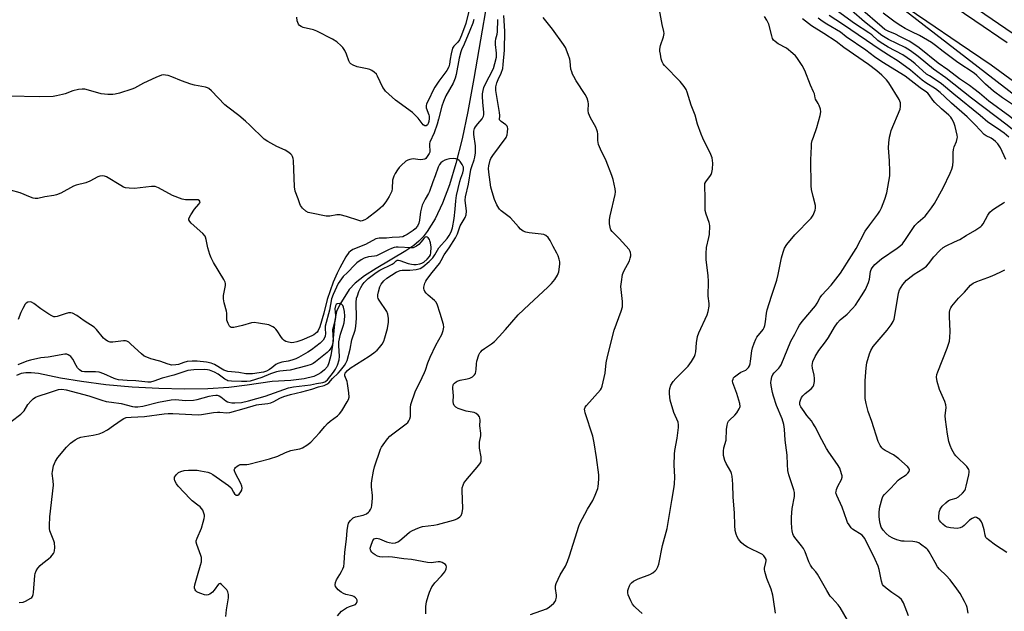
# Model space of a CAD drawing. Units: inches. Extents: x 1213771 to 1219770, y 553456 to 557456.
# Drawn here: x 1217591 to 1217981, y 555189 to 555424 of the extents above; entities that cross this region are included whole.
import ezdxf

# ---------------------------------------------------------------- set-up
doc = ezdxf.new("R2010")
doc.units = ezdxf.units.IN
doc.header["$MEASUREMENT"] = 0
for name, color, linetype in [('HYDRO-Single Line Stream', 4, 'Continuous'), ('NTRL-Trees', 3, 'Continuous'), ('TRANS-Driveway', 251, 'Continuous'), ('Undefined', 1, 'Continuous')]:
    doc.layers.add(name, color=color, linetype=linetype)

msp = doc.modelspace()

# ---------------------------------------------------------------- linework, layer by layer
at = {"layer": 'HYDRO-Single Line Stream'}
msp.add_lwpolyline([(1217778.86, 555445.73), (1217771.06, 555400.31), (1217768.67, 555387.23), (1217766.36, 555376.37), (1217763.9, 555366.61), (1217761.32, 555358.12), (1217758.6, 555350.84), (1217755.67, 555344.6), (1217752.54, 555339.55), (1217750.94, 555337.51), (1217749.26, 555335.75), (1217747.2, 555334.05), (1217744.07, 555331.91), (1217732.3, 555324.95), (1217727.61, 555321.94), (1217723.93, 555319.07), (1217721.58, 555316.59), (1217717.83, 555310.58), (1217716.53, 555307.86), (1217715.87, 555304.45), (1217714.93, 555294.52), (1217714.29, 555290.4), (1217713.57, 555287.46), (1217712.95, 555286.07), (1217711.75, 555284.71), (1217710.41, 555283.53), (1217709.22, 555282.79), (1217707.59, 555282.07), (1217703.7, 555281.06), (1217698.5, 555280.44), (1217691.01, 555280.06), (1217681.2, 555278.57), (1217673.93, 555277.72), (1217665.56, 555277.21), (1217656.3, 555277.06), (1217646.07, 555277.28), (1217635.51, 555277.87), (1217625.05, 555278.8), (1217615.46, 555280.01), (1217607.18, 555281.44), (1217598.45, 555283.17), (1217595.56, 555283.51), (1217593.39, 555283.54), (1217591.53, 555283.17), (1217589.66, 555282.38)], dxfattribs=at)
at = {"layer": 'NTRL-Trees'}
msp.add_lwpolyline([(1218134.13, 555316.03), (1217930.29, 555455.5)], dxfattribs=at)
msp.add_polyline3d([(1217925.29, 555440.48, 0), (1217995.38, 555386.13, 0), (1218159.88, 555271.69, 0), (1218197.07, 555238.08, 0), (1218376.58, 555089.31, 0), (1218567.55, 554874.04, 0), (1218735.62, 554702.39, 0), (1218820.01, 554615.13, 0), (1218902.98, 554553.62, 0), (1219258.44, 554314.03, 0), (1219457.26, 554206.03, 0), (1219450.83, 554185.29, 0), (1219324.39, 554010.91, 0), (1219298.16, 553977.53, 0), (1219217.73, 553900.07, 0), (1219134.31, 553816.66, 0), (1219075.72, 553721.33, 0), (1218962.52, 553613.08, 0), (1218862.22, 553494.91, 0), (1218795.05, 553455.6, 0), (1216366.13, 553455.85, 0)], dxfattribs=at)
at = {"layer": 'TRANS-Driveway'}
for points in [[(1217984.95, 555399.13), (1217976.16, 555405.63), (1217963.53, 555414.18), (1217950.71, 555422.94), (1217937.94, 555431.75)], [(1217956.96, 555432.04), (1217969.73, 555423.31), (1217982.54, 555414.64)]]:
    msp.add_lwpolyline(points, dxfattribs=at)
at = {"layer": 'Undefined'}
for points, elevation in [([(1217769.18, 555427.62), (1217767.86, 555422.17), (1217766.08, 555417.49), (1217765.29, 555415.69), (1217764.63, 555414.73), (1217763.15, 555413.21), (1217762.63, 555412.35), (1217762.04, 555410.09), (1217761.66, 555408.05), (1217761.4, 555406.05), (1217761.11, 555405), (1217760.34, 555403.56), (1217757.18, 555399.26), (1217755.62, 555396.92), (1217754.94, 555395.68), (1217753.13, 555392.05), (1217752.31, 555390.22), (1217752.14, 555389.45), (1217752.19, 555388.7), (1217753.16, 555385.91), (1217753.29, 555385.34), (1217753.33, 555384.46), (1217753.2, 555383.29), (1217752.98, 555382.51), (1217752.63, 555381.89), (1217752.1, 555381.51), (1217751.59, 555381.51), (1217750.99, 555381.94), (1217749.01, 555384.55), (1217746.75, 555386.86), (1217740.02, 555391.78), (1217736.05, 555395.32), (1217735.42, 555396.07), (1217735.01, 555396.74), (1217732.89, 555401.31), (1217732.38, 555402.02), (1217731.53, 555402.81), (1217730.58, 555403.5), (1217729.81, 555403.87), (1217728.71, 555404.15), (1217724.73, 555404.91), (1217723.14, 555405.58), (1217722.19, 555406.17), (1217721.82, 555406.57), (1217721.41, 555407.31), (1217720.58, 555409.95), (1217719.82, 555411.44), (1217719.02, 555412.6), (1217718.47, 555413.26), (1217716.71, 555414.87), (1217714.94, 555415.99), (1217708.84, 555419.19), (1217707.44, 555419.67), (1217703.35, 555420.61), (1217702.54, 555420.92), (1217701.91, 555421.35), (1217701.45, 555421.95), (1217701.03, 555423.29), (1217700.84, 555424.73)], 402), ([(1217752.02, 555187.83), (1217752.02, 555190.8), (1217752.28, 555192.55), (1217752.86, 555194.83), (1217753.49, 555196.43), (1217754.44, 555198.51), (1217754.86, 555199.25), (1217755.52, 555200.11), (1217758.16, 555202.88), (1217759.49, 555204.47), (1217759.79, 555204.97), (1217760.07, 555205.76), (1217760.16, 555206.54), (1217760.07, 555207.01), (1217759.8, 555207.38), (1217759.18, 555207.84), (1217758.46, 555208.21), (1217757.69, 555208.44), (1217756.86, 555208.46), (1217754.13, 555208.13), (1217752.69, 555208.16), (1217746.33, 555209.39), (1217743.27, 555209.62), (1217738.76, 555210.35), (1217737, 555210.48), (1217734.7, 555210.33), (1217733.7, 555210.46), (1217732.89, 555210.74), (1217731.84, 555211.25), (1217731.13, 555211.73), (1217730.52, 555212.34), (1217730.2, 555212.78), (1217729.99, 555213.27), (1217729.98, 555213.93), (1217730.15, 555214.66), (1217731.04, 555216.96), (1217731.47, 555217.57), (1217731.85, 555217.79), (1217732.58, 555217.86), (1217733.63, 555217.66), (1217736.45, 555216.41), (1217737.51, 555216.09), (1217738.86, 555215.89), (1217739.91, 555216.02), (1217740.91, 555216.43), (1217741.61, 555216.87), (1217744.42, 555219.37), (1217745.53, 555220.23), (1217746.75, 555220.92), (1217748.8, 555221.86), (1217749.85, 555222.24), (1217750.69, 555222.44), (1217755.17, 555223.01), (1217756.56, 555223.27), (1217762.94, 555224.97), (1217763.79, 555225.26), (1217764.56, 555225.65), (1217765.46, 555226.29), (1217765.99, 555226.89), (1217766.4, 555227.92), (1217766.67, 555229.65), (1217766.38, 555236.77), (1217766.45, 555237.89), (1217766.76, 555238.97), (1217767.11, 555239.74), (1217767.79, 555240.7), (1217772.99, 555246.8), (1217773.61, 555247.74), (1217773.92, 555248.5), (1217773.99, 555249.33), (1217773.93, 555250.2), (1217773.29, 555253.6), (1217773.21, 555254.46), (1217773.33, 555255.93), (1217773.78, 555258.47), (1217773.83, 555259.57), (1217773.44, 555262.5), (1217773.48, 555264.7), (1217773.42, 555265.49), (1217773.25, 555265.98), (1217772.76, 555266.64), (1217771.92, 555267.39), (1217771.16, 555267.77), (1217767.95, 555268.32), (1217764.83, 555269.37), (1217763.83, 555269.91), (1217763.28, 555270.52), (1217762.99, 555271.26), (1217762.88, 555272.09), (1217762.9, 555274.35), (1217762.65, 555277.29), (1217762.66, 555277.87), (1217762.82, 555278.59), (1217763.02, 555279.02), (1217763.35, 555279.44), (1217763.99, 555279.97), (1217764.48, 555280.24), (1217765.55, 555280.58), (1217768.38, 555281.12), (1217769.48, 555281.41), (1217770.49, 555281.92), (1217771.33, 555282.64), (1217771.69, 555283.3), (1217771.87, 555284.04), (1217771.97, 555284.81), (1217772.04, 555287.05), (1217772.25, 555288.16), (1217773.06, 555290.63), (1217773.42, 555291.39), (1217773.74, 555291.85), (1217774.34, 555292.46), (1217775.23, 555293.19), (1217777.98, 555294.99), (1217779.17, 555295.98), (1217781.11, 555297.96), (1217783.63, 555300.71), (1217788.66, 555306.46), (1217792.93, 555310.66), (1217800.33, 555317.46), (1217801.78, 555318.91), (1217803.17, 555320.56), (1217804.22, 555322.28), (1217804.7, 555323.61), (1217805.05, 555325.58), (1217805.15, 555326.71), (1217805.09, 555327.54), (1217804.84, 555328.63), (1217804.41, 555329.97), (1217803.92, 555331.02), (1217802.49, 555333.6), (1217801.31, 555336.03), (1217800.53, 555337.2), (1217799.54, 555338.06), (1217798.79, 555338.38), (1217797.67, 555338.59), (1217793.03, 555339.11), (1217791.61, 555339.35), (1217790.6, 555339.77), (1217789.5, 555340.59), (1217788.68, 555341.39), (1217785.51, 555344.99), (1217781.88, 555347.85), (1217781.25, 555348.43), (1217780.89, 555348.88), (1217780.19, 555350.17), (1217779.28, 555352.35), (1217778.27, 555355.31), (1217777.83, 555357.22), (1217777, 555363.13), (1217776.86, 555364.6), (1217776.94, 555365.63), (1217777.52, 555367.86), (1217777.82, 555368.57), (1217778.53, 555369.71), (1217783.81, 555376.94), (1217784.28, 555377.98), (1217784.44, 555379.07), (1217784.45, 555380.45), (1217784.38, 555380.97), (1217784.21, 555381.43), (1217783.7, 555381.98), (1217781.8, 555383.26), (1217781.47, 555383.61), (1217781.27, 555383.99), (1217781.35, 555385.7), (1217781.25, 555386.83), (1217779.73, 555395.57), (1217779.81, 555396.98), (1217780.15, 555398.64), (1217780.67, 555399.91), (1217781.91, 555402.45), (1217782.48, 555404.35), (1217782.72, 555405.91), (1217783.24, 555411.53), (1217783.36, 555419.1), (1217782.88, 555425.34)], 402), ([(1217793.47, 555187.56), (1217799.78, 555189.84), (1217800.54, 555190.25), (1217801.67, 555191.11), (1217802.72, 555192.06), (1217803.24, 555192.71), (1217803.56, 555193.41), (1217803.78, 555194.44), (1217803.76, 555195.23), (1217803.38, 555197.94), (1217803.45, 555199), (1217803.67, 555199.81), (1217805.3, 555203.3), (1217807.32, 555206.76), (1217808.15, 555208.62), (1217808.94, 555210.84), (1217812.61, 555222.67), (1217813.01, 555223.72), (1217816.13, 555229.38), (1217818.25, 555232.83), (1217819.15, 555234.93), (1217820.16, 555237.6), (1217820.36, 555238.43), (1217820.48, 555239.57), (1217820.57, 555241.6), (1217820.53, 555243.02), (1217819.67, 555249.91), (1217818.76, 555255.72), (1217818.19, 555258.31), (1217815.19, 555267.57), (1217815.01, 555268.35), (1217814.96, 555269.12), (1217815.21, 555269.89), (1217815.7, 555270.58), (1217821.19, 555276.69), (1217821.65, 555277.4), (1217821.96, 555278.21), (1217823.08, 555283.42), (1217823.48, 555287.46), (1217824.02, 555289.99), (1217826.73, 555300.45), (1217829.43, 555308.04), (1217829.92, 555309.72), (1217830.01, 555310.58), (1217829.97, 555311.75), (1217829.37, 555317.83), (1217829.55, 555319.6), (1217830, 555322.53), (1217830.46, 555323.89), (1217832.69, 555327.94), (1217833.08, 555329.06), (1217833.25, 555329.93), (1217833.27, 555330.47), (1217833.17, 555331.21), (1217833.02, 555331.68), (1217832.58, 555332.4), (1217828.67, 555336.8), (1217825.84, 555339.54), (1217825.37, 555340.2), (1217825.17, 555340.7), (1217824.85, 555342.62), (1217824.83, 555344.32), (1217825.1, 555345.77), (1217827.13, 555354.28), (1217827.23, 555355.37), (1217827.11, 555356.49), (1217826.25, 555360.19), (1217825.72, 555361.86), (1217823.45, 555367.59), (1217821.21, 555372.31), (1217820.51, 555374.16), (1217820.14, 555375.78), (1217820.14, 555378.33), (1217820.06, 555379.13), (1217819.85, 555379.92), (1217819.36, 555380.96), (1217817.25, 555384.76), (1217816.48, 555386.53), (1217816.36, 555387.58), (1217816.52, 555390.27), (1217816.37, 555391.11), (1217815.93, 555392.47), (1217815.19, 555394.04), (1217811.67, 555399.42), (1217810.63, 555401.11), (1217810.11, 555402.11), (1217809.83, 555402.92), (1217809.55, 555404.05), (1217809.26, 555407.12), (1217809.11, 555407.95), (1217808.44, 555409.91), (1217807.32, 555412.65), (1217806.56, 555413.87), (1217802.19, 555419.91), (1217798.51, 555424.58)], 404), ([(1217837.75, 555187.98), (1217835.09, 555190.35), (1217834.56, 555190.91), (1217833.97, 555191.71), (1217833.3, 555192.99), (1217832.28, 555195.4), (1217832.06, 555196.21), (1217832.08, 555197.04), (1217832.3, 555197.88), (1217832.72, 555198.98), (1217833.13, 555199.74), (1217833.49, 555200.15), (1217834.39, 555200.78), (1217836.16, 555201.69), (1217840.77, 555203.48), (1217842.04, 555204.13), (1217842.89, 555204.84), (1217843.44, 555205.46), (1217843.99, 555206.47), (1217844.37, 555207.56), (1217845.83, 555214.99), (1217847.67, 555221.77), (1217849.48, 555232.87), (1217850.38, 555237.49), (1217850.54, 555239.26), (1217850.67, 555242.23), (1217850.44, 555246.84), (1217850.57, 555251.23), (1217850.75, 555252.64), (1217851.7, 555257.5), (1217852.23, 555261.86), (1217852.21, 555262.92), (1217852.01, 555263.89), (1217850.39, 555267.78), (1217848.9, 555272.63), (1217848.74, 555273.78), (1217848.66, 555275.23), (1217848.65, 555276.38), (1217848.74, 555277.23), (1217849.18, 555278.54), (1217850.02, 555280), (1217851.18, 555281.3), (1217855.98, 555286.19), (1217857.3, 555287.98), (1217858.51, 555289.94), (1217858.84, 555290.75), (1217859.11, 555291.89), (1217859.36, 555295.44), (1217859.77, 555297.96), (1217860.3, 555299.32), (1217863.59, 555306.47), (1217864.01, 555307.88), (1217864.37, 555309.91), (1217864.33, 555311.04), (1217863.94, 555313.9), (1217864.04, 555319.81), (1217864, 555322.13), (1217863.19, 555328.3), (1217863.11, 555330.92), (1217863.25, 555333.24), (1217864.21, 555337.23), (1217864.42, 555338.38), (1217864.6, 555341.82), (1217864.53, 555342.66), (1217864.39, 555343.22), (1217863.14, 555346.52), (1217862.82, 555347.97), (1217862.74, 555349.15), (1217862.77, 555352.99), (1217862.57, 555357.77), (1217862.66, 555358.62), (1217862.96, 555359.37), (1217864.86, 555361.81), (1217865.14, 555362.28), (1217865.43, 555363.02), (1217865.65, 555364.4), (1217865.78, 555366.71), (1217865.72, 555367.78), (1217865.51, 555368.83), (1217864.94, 555370.19), (1217861.82, 555376.61), (1217861.14, 555378.22), (1217859.73, 555382.27), (1217858.78, 555385.77), (1217857.25, 555389.76), (1217855.64, 555394.87), (1217855.21, 555395.94), (1217854.42, 555397.13), (1217852.78, 555399.14), (1217846.57, 555405.48), (1217846.08, 555406.14), (1217845.65, 555407), (1217845.36, 555408.09), (1217844.99, 555410.06), (1217844.84, 555411.19), (1217844.82, 555412.03), (1217845.11, 555413.39), (1217846.28, 555416.94), (1217846.48, 555418.25), (1217846.39, 555418.95), (1217845.68, 555421.77), (1217844.63, 555427.66)], 406), ([(1217890.58, 555188.1), (1217889.89, 555193.55), (1217889.59, 555195.24), (1217888.86, 555197.66), (1217887.25, 555201.89), (1217886.41, 555204.63), (1217886.27, 555205.45), (1217886.28, 555206.01), (1217886.84, 555208.15), (1217886.94, 555208.86), (1217886.88, 555209.36), (1217886.61, 555210.08), (1217886.04, 555210.92), (1217885.45, 555211.37), (1217879.52, 555214.3), (1217878.05, 555215.21), (1217877.06, 555216.17), (1217875.98, 555217.44), (1217875.43, 555218.4), (1217875.02, 555219.42), (1217874.71, 555220.85), (1217874.47, 555222.94), (1217874.33, 555227.93), (1217873.9, 555234.08), (1217873.77, 555239.34), (1217873.42, 555242.43), (1217873.21, 555243.53), (1217872.95, 555244.32), (1217871.11, 555247.5), (1217870.58, 555248.65), (1217870.06, 555250.67), (1217869.97, 555251.53), (1217869.99, 555252.36), (1217870.17, 555253.73), (1217871.06, 555256.82), (1217871.23, 555260.96), (1217871.5, 555262.69), (1217871.8, 555263.8), (1217872.03, 555264.3), (1217872.36, 555264.75), (1217874.53, 555266.75), (1217875.3, 555267.66), (1217876.26, 555269.16), (1217876.47, 555269.69), (1217876.57, 555270.19), (1217876.5, 555271.27), (1217876.11, 555272.7), (1217875.28, 555275.25), (1217873.69, 555279.53), (1217873.62, 555280.31), (1217873.8, 555281.02), (1217874.05, 555281.45), (1217874.42, 555281.86), (1217875.98, 555283.13), (1217876.95, 555283.76), (1217878.83, 555284.62), (1217879.47, 555285.03), (1217879.97, 555285.59), (1217880.34, 555286.27), (1217880.59, 555287.07), (1217880.79, 555288.18), (1217881.2, 555292.29), (1217881.51, 555293.39), (1217882.2, 555295.28), (1217882.84, 555296.87), (1217883.23, 555297.63), (1217885.72, 555300.73), (1217886.11, 555301.43), (1217886.41, 555302.26), (1217886.73, 555303.71), (1217887.11, 555307.18), (1217887.37, 555308.55), (1217889.03, 555313.89), (1217891.15, 555320.25), (1217891.72, 555322.54), (1217893.02, 555329.19), (1217893.66, 555331.38), (1217894.24, 555332.97), (1217895.16, 555334.42), (1217898.25, 555338.27), (1217904.77, 555344.88), (1217905.53, 555346.06), (1217906.37, 555348.13), (1217906.5, 555348.9), (1217906.45, 555349.88), (1217905.52, 555353.45), (1217904.96, 555356.33), (1217904.78, 555357.76), (1217904.68, 555368.1), (1217904.86, 555373.38), (1217904.96, 555374.55), (1217905.2, 555375.7), (1217905.65, 555377.11), (1217907.06, 555380.93), (1217908.4, 555385.66), (1217908.61, 555387.05), (1217908.43, 555388.18), (1217907.98, 555389.57), (1217907.6, 555390.37), (1217906.57, 555392.15), (1217906.37, 555392.69), (1217906.05, 555394.19), (1217905.77, 555395.03), (1217904.58, 555397.75), (1217902.31, 555403.47), (1217901.18, 555405.49), (1217899.12, 555408.64), (1217898.56, 555409.31), (1217897.51, 555410.31), (1217895.03, 555412.37), (1217891.67, 555414.12), (1217890.49, 555414.97), (1217889.9, 555415.57), (1217889.51, 555416.27), (1217889.14, 555417.31), (1217887.94, 555421.86), (1217887.18, 555423.47), (1217886.23, 555425)], 408), ([(1217982.01, 555368.22), (1217979.81, 555372.77), (1217978.78, 555374.38), (1217977.9, 555375.35), (1217977.11, 555376.03), (1217976.13, 555376.63), (1217974.21, 555377.57), (1217973.41, 555378.16), (1217969.92, 555381.82), (1217966.63, 555385.12), (1217960.39, 555390.53), (1217957.76, 555393.09), (1217955.9, 555394.77), (1217954.07, 555396.17), (1217950.3, 555398.6), (1217948.85, 555399.62), (1217944.11, 555403.58), (1217939.34, 555407.25), (1217935.43, 555409.57), (1217931.74, 555411.93), (1217926.7, 555415.47), (1217917.23, 555421.93), (1217911.86, 555425.32)], 414), ([(1217983.2, 555377.05), (1217981.35, 555378.59), (1217978.72, 555380.43), (1217974.8, 555383), (1217971.81, 555385.65), (1217961.41, 555394.08), (1217956.49, 555398.25), (1217955.18, 555399.15), (1217951.65, 555401.33), (1217950.53, 555402.11), (1217946.03, 555406.19), (1217944.59, 555407.36), (1217941.09, 555409.75), (1217935.3, 555412.84), (1217932.15, 555414.77), (1217931.2, 555415.48), (1217928.79, 555417.63), (1217927.69, 555418.49), (1217921.92, 555422.21), (1217915.29, 555427.07)], 416), ([(1218000, 555365.22), (1217997.89, 555367.4), (1217994.76, 555371.22), (1217993.81, 555372.26), (1217986, 555379.01), (1217982.51, 555381.8), (1217968.39, 555392.5), (1217958.25, 555400.54), (1217953.23, 555404.07), (1217947.23, 555409.03), (1217944.22, 555411.28), (1217942.02, 555412.65), (1217935.43, 555415.86), (1217932.82, 555417.41), (1217925.99, 555422.87), (1217920.76, 555427.28)], 418), ([(1218000, 555370.29), (1217999.22, 555370.99), (1217998.52, 555371.79), (1217996.81, 555374.54), (1217995.73, 555375.69), (1217991.31, 555378.92), (1217983.59, 555385.26), (1217975.27, 555391.32), (1217971.58, 555394.51), (1217969.34, 555396.27), (1217967.51, 555397.62), (1217963.61, 555400.21), (1217959.03, 555403.78), (1217955.15, 555406.43), (1217947.58, 555412.51), (1217945.54, 555413.98), (1217943.62, 555415.16), (1217940, 555417.02), (1217938.18, 555417.89), (1217935.31, 555419.07), (1217933.98, 555419.82), (1217932.94, 555420.65), (1217924.35, 555428.14)], 420), ([(1218000, 555377.36), (1217997.28, 555379.49), (1217993.8, 555381.82), (1217992.81, 555382.57), (1217991.56, 555383.83), (1217988.62, 555387.1), (1217987.43, 555388.18), (1217980.63, 555392.62), (1217977.08, 555395.29), (1217973.88, 555398.08), (1217970.44, 555401.48), (1217969.37, 555402.4), (1217962.98, 555406.66), (1217957.16, 555411.06), (1217954.14, 555413.44), (1217952.56, 555414.57), (1217947.69, 555417.4), (1217944.64, 555418.8), (1217942, 555420.18), (1217940.3, 555421.21), (1217938.05, 555422.73), (1217933.3, 555426.33)], 422), ([(1217770.99, 555423.71), (1217770.63, 555422.36), (1217769.47, 555419.4), (1217767.15, 555413.97), (1217766.12, 555411.74), (1217765.81, 555410.9), (1217765.24, 555408.4), (1217764.07, 555401.9), (1217763.69, 555400.43), (1217762.78, 555398.44), (1217759.98, 555393.44), (1217758.95, 555391.17), (1217758.33, 555389.33), (1217757.08, 555384.15), (1217756.5, 555382.23), (1217755.26, 555378.72), (1217753.63, 555375.1), (1217753.49, 555374.57), (1217753.42, 555373.79), (1217753.62, 555371.56), (1217753.54, 555371.06), (1217753.37, 555370.63), (1217752.3, 555368.95), (1217751.95, 555368.61), (1217751.54, 555368.36), (1217750.8, 555368.17), (1217749.73, 555368.11), (1217746.98, 555368.48), (1217745.6, 555368.23), (1217744.81, 555367.94), (1217744.11, 555367.51), (1217742.25, 555365.8), (1217741.47, 555364.98), (1217740.76, 555364.06), (1217739.8, 555362.57), (1217739.26, 555361.54), (1217738.99, 555360.76), (1217738.83, 555359.96), (1217738.69, 555356.73), (1217738.48, 555355.61), (1217737.49, 555353.54), (1217736.15, 555351.4), (1217734.75, 555349.67), (1217733.95, 555348.87), (1217732.82, 555347.92), (1217728.7, 555344.75), (1217727.79, 555344.19), (1217726.8, 555343.81), (1217726.27, 555343.77), (1217725.43, 555343.92), (1217720.6, 555345.59), (1217718.09, 555346.18), (1217716.7, 555346.26), (1217713.91, 555345.7), (1217713.34, 555345.64), (1217712.47, 555345.69), (1217706.65, 555346.82), (1217705.32, 555347.21), (1217704.37, 555347.73), (1217703.14, 555348.82), (1217702.3, 555349.87), (1217701.99, 555350.59), (1217701.35, 555352.63), (1217700.22, 555355.57), (1217699.97, 555357.31), (1217699.54, 555367.76), (1217699.38, 555368.61), (1217699.11, 555369.42), (1217698.85, 555369.91), (1217698.5, 555370.31), (1217697.64, 555371), (1217696.22, 555371.92), (1217692.91, 555373.28), (1217689.38, 555375.29), (1217687.95, 555376.26), (1217682.27, 555381.77), (1217680.52, 555383.36), (1217677.79, 555385.7), (1217673.44, 555389), (1217672.34, 555389.92), (1217667.04, 555395.45), (1217665.95, 555396.39), (1217665.48, 555396.65), (1217664.66, 555396.92), (1217660.27, 555397.74), (1217658.86, 555398.1), (1217655.1, 555399.41), (1217651.23, 555401.05), (1217649.85, 555401.48), (1217648.74, 555401.72), (1217648.03, 555401.74), (1217647.24, 555401.6), (1217645, 555400.79), (1217640.04, 555398.45), (1217636.48, 555396.53), (1217635.41, 555396.06), (1217630.47, 555394.52), (1217628.8, 555394.08), (1217627.95, 555393.93), (1217625.92, 555393.97), (1217623.3, 555394.25), (1217618.23, 555395.77), (1217616.82, 555396.07), (1217615.69, 555396.16), (1217614.28, 555395.97), (1217612.04, 555395.41), (1217609.02, 555394.27), (1217607.9, 555393.94), (1217605.61, 555393.44), (1217604.16, 555393.22), (1217598.65, 555393.05), (1217586.95, 555393.27)], 400), ([(1217717, 555187.09), (1217718.53, 555188.84), (1217719.29, 555189.48), (1217720.57, 555190.23), (1217721.68, 555190.71), (1217723.33, 555191.25), (1217724.07, 555191.58), (1217724.56, 555192.03), (1217724.78, 555192.69), (1217724.71, 555193.32), (1217724.5, 555193.74), (1217724.14, 555194.16), (1217723.47, 555194.68), (1217722.74, 555195), (1217720.22, 555195.56), (1217719.39, 555195.84), (1217718.41, 555196.45), (1217717.27, 555197.36), (1217716.65, 555197.96), (1217716.19, 555198.62), (1217716.04, 555199.32), (1217716.13, 555200.31), (1217716.54, 555201.3), (1217717.92, 555203.44), (1217718.62, 555204.7), (1217719.12, 555205.74), (1217719.42, 555206.66), (1217719.59, 555208), (1217719.85, 555212.35), (1217720.57, 555217.51), (1217720.75, 555220.94), (1217721.04, 555222.66), (1217721.36, 555223.76), (1217721.61, 555224.26), (1217722.13, 555224.93), (1217723.17, 555225.89), (1217724.16, 555226.33), (1217727.14, 555227.06), (1217728.44, 555227.55), (1217729.32, 555228.2), (1217729.67, 555228.61), (1217730.08, 555229.28), (1217730.39, 555230.01), (1217730.6, 555230.81), (1217730.82, 555233.69), (1217730.8, 555234.85), (1217730.42, 555238.28), (1217730.42, 555239.61), (1217730.54, 555240.74), (1217731.26, 555244.51), (1217731.66, 555246.23), (1217734.04, 555253.14), (1217734.4, 555253.93), (1217735.02, 555254.92), (1217736.79, 555257.3), (1217737.75, 555258.41), (1217738.87, 555259.33), (1217744.21, 555263.25), (1217744.83, 555263.82), (1217745.31, 555264.5), (1217745.65, 555265.28), (1217745.85, 555266.1), (1217745.95, 555269.78), (1217746.07, 555270.9), (1217747.94, 555276.33), (1217749.67, 555279.67), (1217751.49, 555283.57), (1217751.9, 555284.62), (1217752.82, 555287.52), (1217753.73, 555289.71), (1217755.96, 555294.42), (1217758.29, 555298.71), (1217758.87, 555300.3), (1217759.12, 555301.67), (1217759.01, 555302.75), (1217757.67, 555307.11), (1217756.43, 555310.77), (1217755.97, 555311.62), (1217755.45, 555312.21), (1217752.92, 555314.3), (1217752.1, 555315.12), (1217751.64, 555315.79), (1217751.3, 555316.5), (1217751.17, 555317), (1217751.18, 555317.52), (1217751.61, 555319.12), (1217751.94, 555319.9), (1217752.35, 555320.59), (1217754.47, 555323.37), (1217757.39, 555326.96), (1217758.1, 555328.1), (1217759.31, 555330.4), (1217761.29, 555333.13), (1217763.82, 555337.11), (1217764.6, 555338.68), (1217765.61, 555341.86), (1217767.57, 555345.17), (1217768.01, 555346.21), (1217768.08, 555347.62), (1217767.63, 555351.99), (1217767.67, 555353.4), (1217768.9, 555358.42), (1217769.87, 555364.28), (1217770.2, 555365.36), (1217771.22, 555368.08), (1217771.45, 555369.11), (1217771.67, 555370.77), (1217771.73, 555371.88), (1217771.63, 555373.59), (1217770.97, 555378.13), (1217771.05, 555379.47), (1217771.33, 555380.46), (1217771.72, 555381.2), (1217772.61, 555382.38), (1217774.31, 555384.37), (1217774.82, 555385.36), (1217774.93, 555385.91), (1217774.94, 555386.78), (1217774.54, 555390.91), (1217774.44, 555393.14), (1217774.47, 555394.25), (1217774.68, 555395.63), (1217774.96, 555396.71), (1217775.37, 555397.74), (1217778.81, 555404.33), (1217779.42, 555406.33), (1217779.98, 555408.81), (1217780.02, 555410.38), (1217779.62, 555413.87), (1217779.56, 555415.03), (1217779.7, 555416.09), (1217780.29, 555417.99), (1217780.42, 555418.89), (1217780.58, 555423.76)], 400), ([(1217919.17, 555185.29), (1217916.25, 555190.36), (1217915.43, 555191.45), (1217913.09, 555194), (1217912.37, 555194.89), (1217911, 555197.12), (1217907.28, 555203.56), (1217906.6, 555204.52), (1217905.31, 555206.02), (1217904.49, 555207.2), (1217903.82, 555208.48), (1217902.38, 555212.38), (1217901.77, 555213.72), (1217900.97, 555214.87), (1217898.26, 555218.17), (1217897.81, 555218.88), (1217897.48, 555219.65), (1217897.19, 555220.74), (1217897.07, 555221.89), (1217896.99, 555224.21), (1217897.04, 555226.15), (1217897.28, 555229.66), (1217898.15, 555234.36), (1217898.23, 555235.16), (1217898.18, 555235.97), (1217897.9, 555237.12), (1217895.98, 555243.01), (1217895.59, 555244.68), (1217895.36, 555247.15), (1217895.22, 555250.8), (1217894.53, 555256.81), (1217894.23, 555261.1), (1217893.97, 555263.04), (1217893.24, 555265.26), (1217891.05, 555270.53), (1217889.79, 555274.28), (1217889.45, 555275.67), (1217888.95, 555278.53), (1217888.85, 555279.67), (1217888.91, 555280.51), (1217889.19, 555281.88), (1217889.62, 555282.88), (1217890.11, 555283.54), (1217891.94, 555285.32), (1217892.42, 555285.93), (1217892.83, 555286.65), (1217896.76, 555296.08), (1217898.32, 555298.89), (1217899.46, 555301.17), (1217900.21, 555302.42), (1217901.23, 555303.84), (1217906.57, 555310.12), (1217907.2, 555311.12), (1217908.41, 555313.46), (1217909.02, 555314.39), (1217912.69, 555318.36), (1217916.39, 555323.04), (1217920.83, 555329.97), (1217922.63, 555332.9), (1217926.26, 555339.74), (1217927.99, 555342.19), (1217931.28, 555346.53), (1217932.03, 555347.74), (1217932.68, 555349.03), (1217933.94, 555352.39), (1217934.78, 555354.94), (1217935.96, 555361.66), (1217936.04, 555363.43), (1217935.9, 555367.59), (1217935.5, 555372.86), (1217935.61, 555374.84), (1217935.87, 555377.1), (1217936.2, 555378.54), (1217936.57, 555379.66), (1217940.08, 555388.13), (1217940.26, 555389.27), (1217940.15, 555390.72), (1217940, 555391.28), (1217939.67, 555392), (1217935.57, 555398.64), (1217934.67, 555399.76), (1217932.84, 555401.6), (1217930.83, 555403.36), (1217927.54, 555405.88), (1217917.77, 555412.59), (1217914.69, 555414.96), (1217909.77, 555418.22), (1217904.89, 555421.22), (1217901.29, 555424.02)], 410), ([(1217943.39, 555187.08), (1217941.42, 555192.15), (1217941.04, 555192.88), (1217940.58, 555193.54), (1217939.51, 555194.47), (1217936.77, 555196.32), (1217934.5, 555198.01), (1217933.47, 555198.93), (1217933.05, 555199.52), (1217932.63, 555200.82), (1217931.77, 555205.39), (1217931.32, 555206.78), (1217930.14, 555209.45), (1217926.01, 555217.7), (1217925.59, 555218.41), (1217925, 555219.06), (1217921.24, 555221.44), (1217920.63, 555221.99), (1217919.8, 555223.11), (1217919.24, 555224.08), (1217918.91, 555224.89), (1217917.12, 555230.15), (1217914.9, 555234.83), (1217914.62, 555235.89), (1217914.64, 555236.43), (1217914.81, 555237.25), (1217915.32, 555238.57), (1217916.8, 555241.12), (1217917.05, 555242.1), (1217917.04, 555242.62), (1217916.88, 555243.46), (1217916.11, 555245.66), (1217915.26, 555247.12), (1217911.8, 555252.01), (1217910.86, 555253.5), (1217908.96, 555256.84), (1217906.35, 555262.03), (1217905.5, 555263.57), (1217904.86, 555264.47), (1217903.07, 555266.56), (1217901.96, 555268.1), (1217900.7, 555270.05), (1217900.33, 555270.82), (1217900.23, 555271.27), (1217900.26, 555271.91), (1217900.5, 555272.67), (1217901, 555273.66), (1217901.46, 555274.34), (1217902.39, 555275.31), (1217904.8, 555277.11), (1217905.53, 555278.01), (1217905.87, 555278.76), (1217906.15, 555280.1), (1217906.17, 555281.19), (1217905.94, 555282.51), (1217905.25, 555285.32), (1217905.17, 555286.43), (1217905.42, 555288.02), (1217906.31, 555290.04), (1217907.79, 555292.37), (1217910.51, 555295.83), (1217911.71, 555297.48), (1217914.05, 555301.61), (1217915.18, 555303.36), (1217916.29, 555304.53), (1217919.05, 555306.79), (1217921.21, 555309.01), (1217922.3, 555310.36), (1217924.78, 555314), (1217926.36, 555316.62), (1217927.52, 555319.3), (1217927.95, 555320.67), (1217928.34, 555323.71), (1217928.61, 555324.49), (1217929, 555325.2), (1217929.48, 555325.86), (1217930.07, 555326.49), (1217932.67, 555328.79), (1217938.91, 555332.95), (1217939.98, 555333.78), (1217940.95, 555334.74), (1217942.17, 555336.4), (1217945.88, 555342), (1217947.23, 555343.37), (1217949.96, 555345.71), (1217950.91, 555346.83), (1217952.51, 555348.97), (1217953.65, 555350.7), (1217957.14, 555356.98), (1217959.95, 555362.77), (1217960.62, 555364.38), (1217960.92, 555365.77), (1217961.13, 555367.48), (1217961.1, 555371.01), (1217961.18, 555372.16), (1217961.51, 555373.25), (1217962.47, 555375.39), (1217962.74, 555376.49), (1217962.77, 555377.05), (1217962.68, 555377.89), (1217961.88, 555381.23), (1217961.35, 555382.86), (1217960.61, 555384.39), (1217960.14, 555384.99), (1217959.41, 555385.74), (1217956.43, 555388.31), (1217953.81, 555390.77), (1217953.07, 555391.68), (1217951.61, 555393.83), (1217951.02, 555394.45), (1217950.47, 555394.91), (1217947.95, 555396.69), (1217942.01, 555401.24), (1217932.76, 555406.95), (1217929.92, 555408.94), (1217926.45, 555411.59), (1217918.7, 555416.9), (1217916.37, 555418.75), (1217911.03, 555421.88), (1217909.11, 555423.16), (1217907.51, 555424.35)], 412), ([(1217672.66, 555186.83), (1217672.95, 555189.42), (1217673.77, 555194.18), (1217673.73, 555195.55), (1217673.48, 555196.59), (1217673.03, 555197.33), (1217672.05, 555198.46), (1217671.02, 555199.47), (1217670.43, 555199.84), (1217670.07, 555199.8), (1217669.74, 555199.55), (1217668.13, 555197.28), (1217667.4, 555196.44), (1217666.34, 555195.62), (1217665.66, 555195.33), (1217665.12, 555195.3), (1217664.27, 555195.44), (1217662.83, 555195.84), (1217661.72, 555196.25), (1217661.23, 555196.53), (1217660.82, 555196.9), (1217660.52, 555197.34), (1217660.3, 555198.01), (1217660.26, 555198.48), (1217660.38, 555199.33), (1217661.5, 555203.03), (1217662.62, 555207.09), (1217662.98, 555208.53), (1217663.1, 555209.4), (1217663.03, 555210.19), (1217662.81, 555210.96), (1217661.15, 555215.4), (1217660.97, 555216.23), (1217660.98, 555216.77), (1217661.29, 555217.82), (1217662.99, 555221.78), (1217663.74, 555224.24), (1217664.09, 555225.62), (1217664.21, 555226.45), (1217664.2, 555226.98), (1217664.03, 555227.75), (1217663.52, 555228.98), (1217662.49, 555230.27), (1217661.65, 555231.03), (1217659.35, 555232.74), (1217658.49, 555233.49), (1217653.78, 555238.48), (1217653.14, 555239.41), (1217652.5, 555240.61), (1217652.28, 555241.33), (1217652.39, 555242.03), (1217653.1, 555243.13), (1217653.88, 555243.89), (1217654.81, 555244.39), (1217656.11, 555244.75), (1217657.84, 555244.86), (1217661.31, 555244.87), (1217662.71, 555244.66), (1217665.49, 555244.03), (1217666.55, 555243.67), (1217667.56, 555243.11), (1217673.81, 555238.83), (1217674.8, 555237.88), (1217675.71, 555236.16), (1217676.18, 555235.48), (1217676.75, 555235), (1217677.13, 555234.9), (1217677.47, 555234.96), (1217678.04, 555235.38), (1217678.69, 555236.22), (1217679.03, 555236.95), (1217679.16, 555237.8), (1217679.04, 555238.57), (1217678.68, 555239.54), (1217676.52, 555243.51), (1217676.1, 555244.55), (1217676.06, 555245.04), (1217676.23, 555245.48), (1217676.55, 555245.89), (1217677.14, 555246.46), (1217677.83, 555246.91), (1217678.33, 555247.08), (1217680.98, 555247.15), (1217681.8, 555247.26), (1217689.99, 555249.32), (1217693.31, 555250.41), (1217696.41, 555251.85), (1217698.48, 555252.63), (1217699.81, 555252.99), (1217701.98, 555253.33), (1217703.15, 555253.74), (1217704.82, 555254.8), (1217706.4, 555256.04), (1217709.87, 555259.7), (1217711.9, 555262.19), (1217713.03, 555263.39), (1217714.09, 555264.32), (1217716.94, 555266.41), (1217717.8, 555267.18), (1217718.66, 555268.37), (1217720.79, 555271.94), (1217721.31, 555272.98), (1217721.53, 555273.8), (1217721.48, 555275.51), (1217721, 555279.28), (1217720.76, 555280.1), (1217719.86, 555282.32), (1217719.82, 555282.78), (1217720.06, 555283.39), (1217720.91, 555284.45), (1217721.96, 555285.38), (1217729.47, 555290.06), (1217731.33, 555291.42), (1217732.67, 555292.5), (1217733.65, 555293.55), (1217734.68, 555294.92), (1217735.3, 555296.05), (1217735.8, 555297.35), (1217736.77, 555301.05), (1217737.18, 555303.66), (1217737.24, 555305.1), (1217736.92, 555306.78), (1217736.52, 555307.83), (1217733.51, 555312.31), (1217733.11, 555313.06), (1217732.97, 555313.51), (1217732.94, 555314.46), (1217733.18, 555315.61), (1217733.76, 555317.62), (1217734.25, 555318.67), (1217735.32, 555319.96), (1217736.57, 555321.1), (1217740.26, 555323.44), (1217741.12, 555323.9), (1217741.86, 555324.17), (1217742.63, 555324.32), (1217745.68, 555324.3), (1217748.19, 555324.52), (1217749.74, 555324.95), (1217750.85, 555325.58), (1217753.33, 555327.71), (1217754.74, 555329.2), (1217755.59, 555330.38), (1217757.12, 555333.13), (1217760.42, 555336.81), (1217761.29, 555338), (1217762.06, 555339.44), (1217762.6, 555341), (1217763.28, 555344.71), (1217763.66, 555348.45), (1217763.88, 555351.74), (1217764.2, 555353.85), (1217765.49, 555359.44), (1217765.91, 555360.8), (1217766.72, 555362.9), (1217766.96, 555364.07), (1217766.87, 555365.12), (1217766.4, 555366.19), (1217765.56, 555367.41), (1217765.15, 555367.82), (1217764.69, 555368.13), (1217763.92, 555368.45), (1217762.89, 555368.59), (1217761.42, 555368.47), (1217760.27, 555368.23), (1217759.5, 555367.91), (1217758.57, 555367.33), (1217757.94, 555366.82), (1217757.42, 555366.19), (1217756.92, 555365.16), (1217755.71, 555361.66), (1217754.79, 555359.34), (1217753.5, 555355.45), (1217753.11, 555354.7), (1217751.67, 555352.47), (1217750.59, 555350.08), (1217750.08, 555348.53), (1217749.82, 555347.47), (1217749.5, 555344.14), (1217749.27, 555342.96), (1217748.69, 555341.69), (1217747.83, 555340.69), (1217746.93, 555339.99), (1217744.53, 555338.38), (1217743.54, 555337.82), (1217742.81, 555337.55), (1217741.54, 555337.33), (1217738.69, 555337.2), (1217736.38, 555336.97), (1217733.49, 555336.98), (1217732.23, 555336.7), (1217728.02, 555334.5), (1217723.11, 555332.41), (1217722.13, 555331.83), (1217721.44, 555331.22), (1217720.32, 555329.57), (1217717.88, 555325.22), (1217716.86, 555323.12), (1217715.23, 555319.44), (1217712.9, 555312.59), (1217711.58, 555307.15), (1217709.98, 555301.76), (1217709.35, 555300.24), (1217708.87, 555299.63), (1217708.25, 555299.07), (1217707.57, 555298.58), (1217706.85, 555298.19), (1217702.78, 555296.46), (1217700.84, 555295.79), (1217699.72, 555295.5), (1217698.9, 555295.45), (1217697.55, 555295.62), (1217696.52, 555295.92), (1217695.85, 555296.3), (1217695.26, 555296.8), (1217694.71, 555297.48), (1217693.07, 555300.14), (1217692.57, 555300.79), (1217691.97, 555301.33), (1217691.3, 555301.8), (1217690.58, 555302.2), (1217689.77, 555302.49), (1217685.68, 555303.26), (1217683.93, 555303.46), (1217682.83, 555303.31), (1217679.28, 555302.27), (1217675.86, 555301.53), (1217674.83, 555301.52), (1217674.42, 555301.72), (1217674.1, 555302.09), (1217673.59, 555303.05), (1217673.12, 555304.38), (1217673.03, 555305.23), (1217673.07, 555307.17), (1217673.02, 555307.97), (1217672.04, 555311.23), (1217671.73, 555312.86), (1217671.81, 555314.26), (1217672.53, 555318.19), (1217672.51, 555319), (1217672.39, 555319.51), (1217671.88, 555320.55), (1217667.83, 555327.34), (1217666.87, 555329.13), (1217666.37, 555330.45), (1217665.53, 555333.16), (1217665.23, 555334.42), (1217664.91, 555336.49), (1217664.68, 555337.3), (1217664.44, 555337.8), (1217663.54, 555338.87), (1217659, 555342.95), (1217658.44, 555343.57), (1217658.07, 555344.23), (1217658.04, 555344.58), (1217658.14, 555345.06), (1217658.81, 555346.27), (1217660.3, 555348.44), (1217661.96, 555350.39), (1217662.39, 555351.04), (1217662.49, 555351.44), (1217662.26, 555351.84), (1217661.67, 555352.11), (1217660.86, 555352.22), (1217656.76, 555352.15), (1217655.34, 555352.41), (1217651.49, 555353.89), (1217646, 555356.89), (1217644.65, 555357.42), (1217643.22, 555357.45), (1217636.44, 555356.73), (1217634.37, 555356.75), (1217632.93, 555356.95), (1217632.14, 555357.26), (1217631.11, 555357.8), (1217625.36, 555361.27), (1217624.57, 555361.58), (1217623.77, 555361.7), (1217622.69, 555361.62), (1217621.89, 555361.36), (1217618.8, 555359.64), (1217617.23, 555358.95), (1217613.38, 555357.99), (1217612.29, 555357.62), (1217607.2, 555354.86), (1217605.53, 555354.12), (1217604.43, 555353.85), (1217600.89, 555353.32), (1217598.09, 555352.73), (1217597.07, 555352.67), (1217596.34, 555352.8), (1217595.24, 555353.19), (1217591.18, 555354.93), (1217587.25, 555355.97)], 398), ([(1217967.1, 555188.04), (1217966.6, 555190.37), (1217966.32, 555191.2), (1217965.55, 555192.78), (1217963.84, 555195.87), (1217962.52, 555197.8), (1217959.91, 555201.31), (1217958.34, 555203), (1217955.68, 555205.61), (1217954.94, 555206.48), (1217953.91, 555208.18), (1217951.54, 555212.48), (1217951.05, 555213.19), (1217950.66, 555213.59), (1217948.18, 555215.53), (1217947.46, 555215.98), (1217946.71, 555216.3), (1217945.08, 555216.52), (1217941.7, 555216.62), (1217940.69, 555216.73), (1217938.81, 555217.2), (1217937.17, 555217.84), (1217935.67, 555218.7), (1217934.48, 555219.68), (1217933.33, 555221.03), (1217932.6, 555222.29), (1217932.12, 555223.66), (1217931.84, 555225.11), (1217931.69, 555226.57), (1217931.72, 555228.28), (1217931.95, 555230.26), (1217932.88, 555233.63), (1217933.16, 555234.35), (1217933.86, 555235.26), (1217936.41, 555237.75), (1217939.32, 555240.85), (1217939.98, 555241.41), (1217942.4, 555243.07), (1217943.06, 555243.62), (1217943.62, 555244.36), (1217943.75, 555245), (1217943.53, 555245.7), (1217943.05, 555246.36), (1217939.55, 555249.39), (1217937.46, 555250.97), (1217934.07, 555252.72), (1217933.39, 555253.15), (1217932.79, 555253.71), (1217932.13, 555254.63), (1217931.72, 555255.39), (1217931.39, 555256.22), (1217928.87, 555264.12), (1217927.34, 555268.2), (1217926.57, 555271.35), (1217926.24, 555273.37), (1217926.23, 555280.3), (1217926.54, 555285.44), (1217926.88, 555287.43), (1217927.87, 555291.08), (1217928.46, 555292.4), (1217929.39, 555293.89), (1217934.96, 555300.4), (1217936.51, 555302.58), (1217937.27, 555303.85), (1217937.66, 555304.84), (1217937.98, 555306.23), (1217939.37, 555315.18), (1217939.85, 555316.46), (1217941.17, 555318.61), (1217942.64, 555320.3), (1217944.41, 555321.8), (1217945.6, 555322.64), (1217949.1, 555324.77), (1217950.5, 555325.87), (1217951.3, 555326.74), (1217953.46, 555329.55), (1217955.85, 555332.05), (1217957.1, 555333.22), (1217958.29, 555333.93), (1217961.65, 555335.45), (1217963.72, 555336.48), (1217966.26, 555338.06), (1217969.69, 555339.99), (1217972.03, 555341.56), (1217972.44, 555341.94), (1217972.95, 555342.63), (1217974.85, 555346.14), (1217975.68, 555347.26), (1217976.54, 555348.06), (1217977.46, 555348.78), (1217981, 555350.92), (1217981.44, 555351.29)], 414), ([(1217590.72, 555192.27), (1217592.27, 555192.52), (1217593.32, 555192.89), (1217595.32, 555194.02), (1217595.74, 555194.36), (1217596.08, 555194.76), (1217596.34, 555195.47), (1217596.45, 555196.27), (1217596.93, 555203.04), (1217597.09, 555203.91), (1217597.46, 555204.88), (1217598.14, 555206.02), (1217599.11, 555207.06), (1217600.18, 555207.99), (1217602.42, 555209.67), (1217603.24, 555210.44), (1217604.3, 555211.78), (1217604.58, 555212.27), (1217604.75, 555212.79), (1217604.87, 555214.23), (1217604.74, 555216), (1217604.53, 555216.81), (1217603.45, 555219.43), (1217602.97, 555220.83), (1217602.81, 555221.69), (1217602.78, 555222.86), (1217602.96, 555226.39), (1217604.32, 555238.95), (1217604.26, 555240.67), (1217603.88, 555243.53), (1217603.9, 555244.38), (1217604.42, 555246.58), (1217605.11, 555248.44), (1217606.11, 555249.89), (1217609.47, 555254.04), (1217611.15, 555255.54), (1217612.97, 555256.86), (1217614.19, 555257.54), (1217615.25, 555257.94), (1217616.7, 555258.25), (1217620.15, 555258.75), (1217622.44, 555259.32), (1217623.81, 555259.8), (1217625.83, 555260.87), (1217628.13, 555262.64), (1217631.56, 555264.97), (1217632.31, 555265.4), (1217633.12, 555265.71), (1217635.17, 555265.96), (1217640.5, 555266.21), (1217648.19, 555267.2), (1217649.81, 555267.34), (1217651.69, 555267.34), (1217661.71, 555266.89), (1217663.09, 555267.01), (1217667.75, 555267.77), (1217669.33, 555267.95), (1217670.29, 555267.95), (1217673.1, 555267.68), (1217674.25, 555267.73), (1217679.96, 555269.28), (1217684.79, 555270.78), (1217685.82, 555270.98), (1217689.35, 555271.38), (1217690.49, 555271.6), (1217691.66, 555272.1), (1217694.08, 555273.5), (1217695.66, 555274.14), (1217698.37, 555274.87), (1217702.83, 555275.93), (1217706.73, 555277.06), (1217709.41, 555277.97), (1217711.73, 555278.49), (1217712.7, 555278.94), (1217713.53, 555279.58), (1217715.05, 555281.2), (1217717.26, 555283.36), (1217718.19, 555284.4), (1217719.72, 555286.36), (1217720.31, 555287.38), (1217720.78, 555288.45), (1217722.02, 555292.93), (1217722.7, 555296.56), (1217723.95, 555300.43), (1217724.26, 555301.86), (1217724.52, 555305.17), (1217724.4, 555311.48), (1217724.55, 555313.08), (1217724.84, 555314.1), (1217725.49, 555315.73), (1217726.2, 555317.33), (1217726.76, 555318.28), (1217727.6, 555319.33), (1217729.18, 555320.89), (1217730.25, 555321.79), (1217732.3, 555323.31), (1217733.74, 555324.22), (1217738.69, 555326.64), (1217739.44, 555327.17), (1217740.29, 555327.96), (1217740.69, 555328.19), (1217741.14, 555328.22), (1217741.64, 555328.12), (1217744.94, 555326.93), (1217746.33, 555326.59), (1217747.18, 555326.47), (1217748.16, 555326.48), (1217749.6, 555326.74), (1217750.42, 555327.01), (1217751.22, 555327.48), (1217752.52, 555328.61), (1217753.47, 555329.66), (1217753.81, 555330.29), (1217754, 555331.1), (1217754.1, 555333.4), (1217753.89, 555335.09), (1217753.64, 555335.91), (1217753.4, 555336.41), (1217752.91, 555337.07), (1217752.55, 555337.39), (1217752.17, 555337.52), (1217751.73, 555337.35), (1217751.21, 555336.82), (1217750.17, 555335.48), (1217749.19, 555334.45), (1217748.33, 555333.74), (1217747.56, 555333.34), (1217747.01, 555333.17), (1217746.15, 555333.08), (1217740.98, 555333.37), (1217740.17, 555333.35), (1217739.46, 555333.23), (1217738.42, 555332.87), (1217737.14, 555332.31), (1217733.49, 555330.41), (1217732.49, 555329.97), (1217731.69, 555329.76), (1217729.2, 555329.56), (1217727.6, 555329.07), (1217726.33, 555328.39), (1217724.68, 555327.2), (1217723.81, 555326.4), (1217720.92, 555323.36), (1217719.25, 555321.72), (1217718.51, 555320.83), (1217717.28, 555318.91), (1217715.22, 555314.63), (1217714.58, 555312.82), (1217713.81, 555308.38), (1217712.12, 555302.03), (1217712.04, 555301), (1217712.21, 555299.11), (1217712.14, 555298.06), (1217711.88, 555297.34), (1217711.3, 555296.47), (1217710.12, 555295.34), (1217706.67, 555292.61), (1217705.18, 555291.66), (1217701.56, 555289.56), (1217700.49, 555289.05), (1217698.8, 555288.5), (1217697.37, 555288.15), (1217694.96, 555287.74), (1217693.28, 555287.19), (1217692.53, 555286.78), (1217690.88, 555285.44), (1217689.99, 555284.84), (1217688.79, 555284.21), (1217687.59, 555283.8), (1217683.24, 555283.16), (1217681.68, 555283.04), (1217680.63, 555283.13), (1217677.87, 555283.58), (1217673.49, 555284.07), (1217672.67, 555284.25), (1217671.84, 555284.58), (1217668.16, 555286.77), (1217666.93, 555287.3), (1217665.01, 555287.7), (1217661.34, 555288.17), (1217659.39, 555288.19), (1217657.36, 555287.96), (1217656.08, 555287.64), (1217653.96, 555286.85), (1217652.86, 555286.62), (1217651.27, 555286.6), (1217649.89, 555286.89), (1217646.52, 555288.09), (1217642.93, 555289.12), (1217641.36, 555289.7), (1217640.36, 555290.16), (1217639.23, 555291), (1217635.04, 555294.94), (1217634.18, 555295.63), (1217633.48, 555296.03), (1217632.93, 555296.17), (1217632.11, 555296.18), (1217627.88, 555295.62), (1217626.78, 555295.72), (1217625.75, 555296.07), (1217624.82, 555296.67), (1217624.2, 555297.25), (1217621.45, 555300.66), (1217620.44, 555301.67), (1217616.58, 555304.16), (1217613.62, 555306.2), (1217611.94, 555307.14), (1217611.18, 555307.36), (1217610.35, 555307.31), (1217608.92, 555306.93), (1217605.81, 555305.82), (1217605.02, 555305.7), (1217604.5, 555305.77), (1217603.74, 555306.09), (1217602.5, 555306.84), (1217599.32, 555308.96), (1217596.56, 555311.08), (1217595.59, 555311.56), (1217595.05, 555311.62), (1217594.23, 555311.51), (1217593.5, 555311.18), (1217593.13, 555310.8), (1217592.14, 555309.05), (1217591.4, 555307.44), (1217590.31, 555304.72)], 396), ([(1217982.32, 555212.19), (1217977.9, 555215.06), (1217975.08, 555217.19), (1217974.44, 555217.77), (1217974.09, 555218.2), (1217973.75, 555219.05), (1217973.39, 555221.16), (1217972.75, 555223.37), (1217972.29, 555224.41), (1217971.62, 555225.25), (1217970.98, 555225.74), (1217970.3, 555226.08), (1217969.84, 555226.17), (1217969.38, 555226.08), (1217968.69, 555225.74), (1217967.57, 555224.96), (1217965.45, 555222.94), (1217964.78, 555222.43), (1217963.81, 555221.94), (1217962.72, 555221.77), (1217960.09, 555221.95), (1217958.7, 555222.26), (1217957.95, 555222.69), (1217957.01, 555223.43), (1217956.15, 555224.25), (1217955.64, 555224.93), (1217955.46, 555225.4), (1217955.37, 555226.25), (1217955.53, 555228.17), (1217955.97, 555229.41), (1217956.73, 555230.53), (1217958.15, 555231.94), (1217959.28, 555232.79), (1217960.3, 555233.21), (1217962.28, 555233.79), (1217963.15, 555234.28), (1217964.82, 555235.77), (1217965.7, 555236.84), (1217965.99, 555237.47), (1217966.3, 555238.54), (1217967.37, 555242.98), (1217967.5, 555244.08), (1217967.43, 555244.6), (1217967.25, 555245.11), (1217966.55, 555246.3), (1217965.78, 555247.15), (1217963.16, 555249.49), (1217962.17, 555250.56), (1217961.66, 555251.27), (1217960.62, 555253.04), (1217959.87, 555254.63), (1217959.42, 555256.3), (1217958.79, 555259.14), (1217958.06, 555264.95), (1217957.98, 555266.4), (1217958.3, 555269.72), (1217958.22, 555270.8), (1217957.74, 555272.15), (1217955.66, 555276.93), (1217954.81, 555280.03), (1217954.53, 555281.73), (1217954.65, 555282.81), (1217954.96, 555283.88), (1217958.76, 555293.26), (1217959.3, 555294.82), (1217959.65, 555296.12), (1217959.83, 555297.55), (1217959.94, 555299.87), (1217959.67, 555305.85), (1217959.68, 555307.55), (1217959.95, 555308.81), (1217960.15, 555309.28), (1217960.6, 555310), (1217963.21, 555313.1), (1217965.6, 555315.53), (1217968.03, 555318.24), (1217969.01, 555319.05), (1217970.47, 555319.77), (1217974.88, 555321.33), (1217976.52, 555321.98), (1217979.78, 555323.41), (1217981.58, 555324.36)], 416), ([(1217587.61, 555264.24), (1217591.41, 555267.08), (1217592.22, 555267.83), (1217592.68, 555268.42), (1217594.22, 555270.92), (1217595.31, 555272.24), (1217596.29, 555273.24), (1217597.27, 555273.83), (1217598.63, 555274.39), (1217602.36, 555275.55), (1217606.38, 555276.95), (1217607.66, 555277.08), (1217609.33, 555276.8), (1217618.36, 555274.37), (1217623.56, 555272.65), (1217625.26, 555272.18), (1217627.29, 555271.8), (1217631.14, 555271.39), (1217635.64, 555270.15), (1217636.67, 555270), (1217637.75, 555269.97), (1217639.75, 555270.23), (1217646.02, 555271.84), (1217650.96, 555272.83), (1217652.85, 555272.92), (1217656.57, 555272.58), (1217659.86, 555272.71), (1217661.3, 555272.96), (1217666.09, 555274.26), (1217667.54, 555274.54), (1217668.69, 555274.66), (1217669.24, 555274.63), (1217670.03, 555274.35), (1217670.73, 555273.91), (1217672.66, 555272.42), (1217673.38, 555272.05), (1217673.93, 555271.87), (1217675.07, 555271.65), (1217676.23, 555271.55), (1217678.84, 555271.75), (1217681.69, 555272.33), (1217688.31, 555274.24), (1217695.63, 555276.94), (1217697.6, 555277.57), (1217699.51, 555277.92), (1217706.28, 555278.76), (1217708.62, 555279.25), (1217711.14, 555279.64), (1217711.92, 555279.87), (1217712.4, 555280.16), (1217712.99, 555280.75), (1217715.32, 555283.76), (1217716.17, 555284.97), (1217716.95, 555286.51), (1217717.61, 555288.65), (1217717.71, 555290.04), (1217717.44, 555294.36), (1217717.47, 555295.87), (1217718.12, 555298.87), (1217719.16, 555301.97), (1217719.55, 555303.41), (1217719.76, 555304.58), (1217719.86, 555306.06), (1217719.76, 555307.83), (1217719.4, 555309.55), (1217719.05, 555310.26), (1217718.74, 555310.6), (1217718.37, 555310.85), (1217717.61, 555311), (1217716.86, 555310.89), (1217716.45, 555310.67), (1217716.12, 555310.09), (1217715.97, 555308.84), (1217716.22, 555306.27), (1217716.21, 555305.42), (1217715.95, 555303.97), (1217715.2, 555301.56), (1217715.02, 555300.51), (1217715.22, 555296.4), (1217715.13, 555295.24), (1217714.9, 555294.4), (1217714.37, 555293.35), (1217713.69, 555292.37), (1217712.88, 555291.55), (1217708.25, 555287.81), (1217707.31, 555287.21), (1217706.54, 555286.85), (1217704.83, 555286.33), (1217698.21, 555284.56), (1217696.79, 555284.36), (1217694.05, 555284.16), (1217692.73, 555283.89), (1217690.44, 555283.04), (1217687.03, 555281.62), (1217682.35, 555280.25), (1217681.05, 555280.05), (1217678.84, 555280.03), (1217675, 555280.19), (1217673.55, 555280.39), (1217673.03, 555280.57), (1217672.3, 555280.97), (1217669.6, 555283.02), (1217668.25, 555283.82), (1217666.18, 555284.59), (1217665.37, 555284.74), (1217664.24, 555284.81), (1217659.95, 555284.69), (1217657.6, 555284.4), (1217652.05, 555282.63), (1217647.49, 555281.33), (1217644.12, 555280.13), (1217642.79, 555279.86), (1217641.72, 555279.84), (1217637.02, 555280.29), (1217633.58, 555280.46), (1217630.08, 555280.76), (1217629.27, 555280.92), (1217628.36, 555281.21), (1217624.35, 555283.16), (1217622.42, 555283.76), (1217621.01, 555283.94), (1217616.66, 555283.85), (1217615.56, 555284.08), (1217614.61, 555284.65), (1217613.84, 555285.43), (1217613.28, 555286.37), (1217612.01, 555288.89), (1217611.25, 555289.95), (1217610.86, 555290.3), (1217610.17, 555290.7), (1217609.67, 555290.85), (1217608.84, 555290.87), (1217602.23, 555289.71), (1217599.3, 555289.42), (1217595.23, 555288.58), (1217593.82, 555288.15), (1217590.18, 555286.71)], 394)]:
    msp.add_lwpolyline(points, dxfattribs=dict(at, elevation=elevation))

doc.saveas('drawing.dxf')
